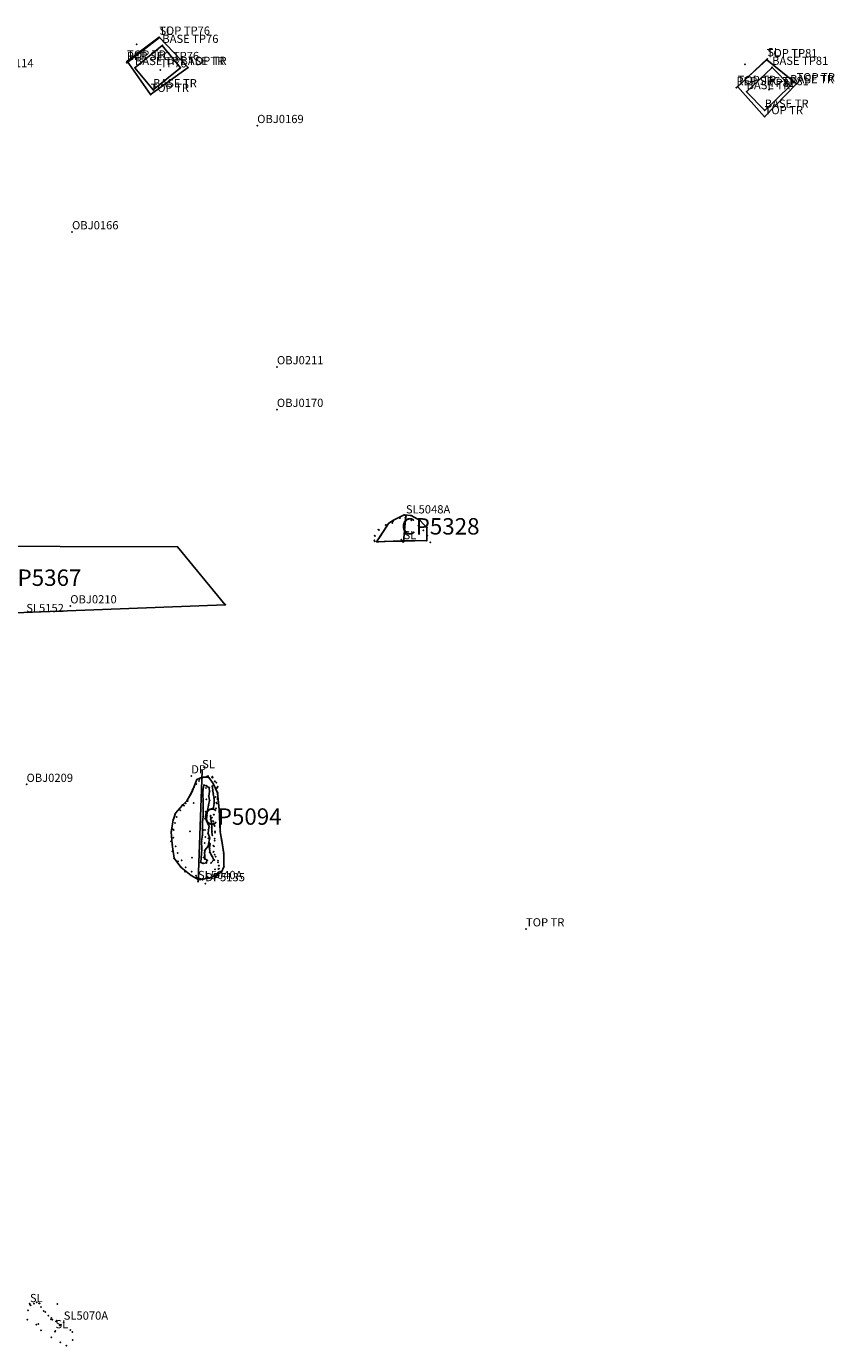
# Model space of a CAD drawing. Units: metres. Extents: x 430108 to 430340, y 273749 to 274035.
# Drawn here: x 430206 to 430225, y 273846 to 273879 of the extents above; entities that cross this region are included whole.
import ezdxf

# ---------------------------------------------------------------- set-up
doc = ezdxf.new("R2010")
doc.units = ezdxf.units.M
for name, color, linetype in [('WS_ARCHAEOLOGY', 7, 'Continuous'), ('WS_ARCHAEOLOGY_LEVEL', 7, 'Continuous'), ('WS_CONTEXT', 5, 'Continuous'), ('WS_CONTEXT_LABEL', 5, 'Continuous'), ('WS_DISTURBANCE', 8, 'Continuous'), ('WS_DISTURBANCE_LEVEL', 8, 'Continuous'), ('WS_DRAWING_POINT', 6, 'Continuous'), ('WS_DRAWING_POINT_LABEL', 7, 'Continuous'), ('WS_LEVEL', 4, 'Continuous'), ('WS_LEVEL_LABEL', 4, 'Continuous'), ('WS_OBJECT', 200, 'Continuous'), ('WS_OBJECT_LABEL', 200, 'Continuous'), ('WS_SECTION_LINE', 3, 'Continuous'), ('WS_SECTION_LINE_LABEL', 3, 'Continuous'), ('WS_SECTION_LINE_LEVEL', 3, 'Continuous'), ('WS_SLOPE_BASE', 253, 'Continuous'), ('WS_SLOPE_BASE_LEVEL', 253, 'Continuous'), ('WS_SLOT', 5, 'Continuous'), ('WS_SLOT_LEVEL', 5, 'Continuous'), ('WS_SOFT_BREAK_LEVEL', 253, 'Continuous'), ('WS_SOFT_BREAK_SLOPE', 253, 'Continuous'), ('WS_TREETHROW_LEVEL', 44, 'Continuous'), ('WS_TRENCH_BASE', 1, 'Continuous'), ('WS_TRENCH_BASE_LABEL', 1, 'Continuous'), ('WS_TRENCH_BASE_LEVEL', 1, 'Continuous'), ('WS_TRENCH_TOP', 1, 'Continuous'), ('WS_TRENCH_TOP_LABEL', 1, 'Continuous'), ('WS_TRENCH_TOP_LEVEL', 1, 'Continuous')]:
    doc.layers.add(name, color=color, linetype=linetype)
doc.styles.get("Standard").update_dxf_attribs({"font": 'arial.ttf'})

msp = doc.modelspace()

# ---------------------------------------------------------------- linework, layer by layer
at = {"layer": 'WS_ARCHAEOLOGY'}
for points in [[(430214.438, 273866.012, 78.482), (430214.893, 273866.022, 78.53), (430215.47, 273866.036, 78.49), (430215.47, 273866.036, 78.494), (430215.474, 273866.234, 78.517), (430215.476, 273866.347, 78.529), (430215.308, 273866.525, 78.537), (430215.09, 273866.644, 78.524), (430214.922, 273866.662, 78.526), (430214.643, 273866.523, 78.531), (430214.541, 273866.452, 78.515), (430214.406, 273866.246, 78.499), (430214.318, 273866.113, 78.489), (430214.279, 273866.054, 78.485), (430214.247, 273866.005, 78.481), (430214.438, 273866.012, 78.482)], [(430209.944, 273857.774, 78.3), (430209.953, 273857.775, 78.301), (430210.007, 273857.784, 78.303), (430210.057, 273857.792, 78.305), (430210.158, 273857.807, 78.31), (430210.265, 273857.848, 78.341), (430210.29, 273857.86, 78.336), (430210.36, 273857.896, 78.337), (430210.467, 273857.95, 78.34), (430210.525, 273858.085, 78.353), (430210.524, 273858.192, 78.351), (430210.522, 273858.415, 78.347), (430210.511, 273858.484, 78.346), (430210.498, 273858.559, 78.345), (430210.488, 273858.624, 78.344), (430210.48, 273858.675, 78.343), (430210.464, 273858.768, 78.341), (430210.437, 273858.936, 78.339), (430210.432, 273859.057, 78.333), (430210.427, 273859.169, 78.328), (430210.421, 273859.297, 78.322), (430210.412, 273859.487, 78.313), (430210.398, 273859.612, 78.318), (430210.379, 273859.775, 78.325), (430210.366, 273859.888, 78.33), (430210.264, 273860.118, 78.321), (430210.204, 273860.197, 78.322), (430210.156, 273860.262, 78.324), (430210.077, 273860.267, 78.342), (430209.999, 273860.272, 78.361), (430209.868, 273860.211, 78.346), (430209.821, 273860.084, 78.343), (430209.797, 273860.021, 78.341), (430209.778, 273859.98, 78.339), (430209.722, 273859.862, 78.332), (430209.623, 273859.69, 78.324), (430209.515, 273859.589, 78.331), (430209.346, 273859.388, 78.326), (430209.31, 273859.283, 78.322), (430209.288, 273859.222, 78.32), (430209.243, 273858.939, 78.306), (430209.259, 273858.746, 78.294), (430209.269, 273858.628, 78.287), (430209.313, 273858.291, 78.315), (430209.406, 273858.173, 78.312), (430209.486, 273858.07, 78.308), (430209.724, 273857.872, 78.306), (430209.913, 273857.769, 78.299), (430209.944, 273857.774, 78.3)]]:
    msp.add_polyline3d(points, close=True, dxfattribs=at)
at = {"layer": 'WS_ARCHAEOLOGY_LEVEL'}
for p in [(430214.473, 273866.415, 78.529), (430214.635, 273866.463, 78.526), (430214.808, 273866.585, 78.527), (430214.944, 273866.595, 78.505), (430215.096, 273866.525, 78.499), (430215.261, 273866.398, 78.47), (430214.2, 273866.155, 78.515), (430214.289, 273866.305, 78.515), (430215.39, 273866.289, 78.495), (430215.482, 273866.157, 78.494), (430214.198, 273866.017, 78.461), (430214.895, 273866.003, 78.512), (430215.554, 273865.994, 78.49), (430210.137, 273860.3, 78.353), (430209.768, 273859.968, 78.349), (430209.853, 273860.098, 78.355), (430209.92, 273860.172, 78.331), (430209.927, 273860.217, 78.351), (430210.009, 273860.257, 78.348), (430210.101, 273860.28, 78.327), (430210.236, 273860.266, 78.337), (430210.254, 273860.255, 78.363), (430210.306, 273860.163, 78.366), (430210.341, 273860.137, 78.372), (430210.352, 273860.006, 78.368), (430210.375, 273860.038, 78.36), (430209.646, 273859.689, 78.337), (430209.707, 273859.849, 78.346), (430209.759, 273859.911, 78.324), (430210.322, 273859.784, 78.353), (430210.339, 273859.645, 78.374), (430210.378, 273859.901, 78.37), (430210.382, 273859.742, 78.364), (430209.328, 273859.321, 78.318), (430209.462, 273859.459, 78.342), (430209.554, 273859.574, 78.318), (430209.592, 273859.633, 78.31), (430210.288, 273859.356, 78.363), (430210.332, 273859.505, 78.351), (430209.331, 273859.155, 78.335), (430209.376, 273859.299, 78.341), (430210.238, 273859.285, 78.348), (430210.264, 273859.199, 78.371), (430210.298, 273859.079, 78.374), (430209.239, 273858.706, 78.279), (430209.282, 273858.993, 78.277), (430209.297, 273858.794, 78.312), (430209.298, 273858.984, 78.325), (430210.148, 273858.781, 78.349), (430210.304, 273858.718, 78.349), (430210.31, 273858.944, 78.369), (430209.267, 273858.464, 78.281), (430209.352, 273858.579, 78.319), (430209.397, 273858.423, 78.31), (430210.181, 273858.536, 78.334), (430210.269, 273858.444, 78.355), (430210.283, 273858.58, 78.357), (430210.298, 273858.382, 78.358), (430209.41, 273858.22, 78.283), (430209.493, 273858.241, 78.32), (430209.591, 273858.073, 78.332), (430210.296, 273858.249, 78.332), (430210.381, 273858.196, 78.367), (430210.407, 273858.111, 78.361), (430210.407, 273858.036, 78.356), (430209.574, 273857.966, 78.293), (430209.738, 273857.963, 78.311), (430209.847, 273857.867, 78.325), (430209.865, 273857.83, 78.288), (430209.911, 273857.808, 78.327), (430209.954, 273857.778, 78.333), (430210.004, 273857.771, 78.34), (430210.083, 273857.799, 78.339), (430210.131, 273857.831, 78.31), (430210.15, 273857.82, 78.34), (430210.213, 273857.824, 78.329), (430210.262, 273857.84, 78.335), (430210.312, 273858.023, 78.304), (430210.347, 273857.864, 78.335), (430210.386, 273857.927, 78.329)]:
    msp.add_point(p, dxfattribs=at)
at = {"layer": 'WS_CONTEXT'}
for p in [(430214.852, 273866.058, 78.003), (430210.028, 273858.983, 77.926)]:
    msp.add_point(p, dxfattribs=at)
at = {"layer": 'WS_DISTURBANCE'}
msp.add_polyline3d([(430188.281, 273865.924, 78.395), (430197.959, 273865.917, 78.434), (430209.396, 273865.879, 78.442), (430210.557, 273864.473, 78.442), (430200.3, 273864.077, 78.371), (430189.81, 273864.035, 78.34), (430188.281, 273865.924, 78.395)], close=True, dxfattribs=at)
at = {"layer": 'WS_DISTURBANCE_LEVEL'}
for p in [(430209.396, 273865.879, 78.442), (430210.557, 273864.473, 78.442)]:
    msp.add_point(p, dxfattribs=at)
at = {"layer": 'WS_DRAWING_POINT'}
for p in [(430209.729, 273860.297, 78.299), (430210.073, 273857.669, 78.343)]:
    msp.add_point(p, dxfattribs=at)
at = {"layer": 'WS_LEVEL'}
for p in [(430208.397, 273878.134, 79.004), (430208.977, 273877.506, 78.438), (430223.229, 273877.643, 79.109), (430223.808, 273877.03, 78.446), (430210.091, 273860.005, 78.164), (430210.095, 273859.725, 78.061), (430209.79, 273859.638, 78.349), (430210.081, 273859.424, 77.997), (430210.064, 273859.255, 77.986), (430209.699, 273858.946, 78.344), (430210.066, 273858.982, 77.926), (430210.07, 273858.811, 77.968), (430210.056, 273858.662, 77.966), (430210.056, 273858.485, 77.939), (430209.747, 273858.304, 78.346), (430210.034, 273858.316, 77.931), (430206.463, 273847.429, 78.479), (430206.006, 273846.937, 78.478)]:
    msp.add_point(p, dxfattribs=at)
at = {"layer": 'WS_LEVEL_LABEL'}
for p in [(430208.397, 273878.134, 79.004), (430223.229, 273877.643, 79.109), (430210.091, 273860.005, 78.164), (430210.095, 273859.725, 78.061), (430209.79, 273859.638, 78.349), (430210.081, 273859.424, 77.997), (430210.064, 273859.255, 77.986), (430209.699, 273858.946, 78.344), (430210.066, 273858.982, 77.926), (430210.07, 273858.811, 77.968), (430210.056, 273858.662, 77.966), (430210.056, 273858.485, 77.939), (430209.747, 273858.304, 78.346), (430210.034, 273858.316, 77.931), (430206.463, 273847.429, 78.479), (430206.006, 273846.937, 78.478)]:
    msp.add_point(p, dxfattribs=at)
at = {"layer": 'WS_OBJECT'}
for p in [(430211.337, 273876.15, 78.89), (430206.824, 273873.56, 78.719), (430211.819, 273870.27, 78.855), (430211.817, 273869.23, 78.759), (430206.781, 273864.442, 78.688), (430205.715, 273860.09, 78.764)]:
    msp.add_point(p, dxfattribs=at)
at = {"layer": 'WS_SECTION_LINE'}
for p, q in [((430208.157, 273877.685, 79.028), (430208.956, 273878.301, 78.967)), ((430223.018, 273877.074, 79.113), (430223.771, 273877.778, 79.093)), ((430214.961, 273866.635, 78.543), (430214.906, 273866.005, 78.519)), ((430209.895, 273857.722, 78.312), (430209.995, 273860.425, 78.346))]:
    msp.add_line(p, q, dxfattribs=at)
at = {"layer": 'WS_SECTION_LINE_LEVEL'}
for p in [(430208.956, 273878.301, 78.967), (430208.157, 273877.685, 79.028), (430223.771, 273877.778, 79.093), (430223.018, 273877.074, 79.113), (430214.961, 273866.635, 78.543), (430214.906, 273866.005, 78.519), (430209.995, 273860.425, 78.346), (430209.895, 273857.722, 78.312), (430205.798, 273847.409, 78.451), (430206.622, 273846.981, 78.478), (430206.42, 273846.772, 78.454)]:
    msp.add_point(p, dxfattribs=at)
at = {"layer": 'WS_SLOPE_BASE'}
msp.add_polyline3d([(430209.962, 273858.19, 77.934), (430210.022, 273858.166, 77.932), (430210.097, 273858.178, 77.935), (430210.12, 273858.243, 77.943), (430210.06, 273858.276, 77.921), (430210.058, 273858.353, 77.935), (430210.055, 273858.426, 77.939), (430210.072, 273858.499, 77.96), (430210.141, 273858.59, 77.982), (430210.161, 273858.683, 77.98), (430210.183, 273858.785, 77.982), (430210.142, 273858.896, 77.969), (430210.15, 273858.986, 77.96), (430210.165, 273859.076, 77.989), (430210.13, 273859.148, 77.994), (430210.102, 273859.222, 77.977), (430210.11, 273859.34, 77.991), (430210.129, 273859.459, 78.016), (430210.153, 273859.585, 78.039), (430210.175, 273859.699, 78.076), (430210.157, 273859.809, 78.086), (430210.176, 273859.921, 78.118), (430210.168, 273860.012, 78.166), (430210.101, 273860.059, 78.157), (430210.04, 273860.075, 78.162), (430210.013, 273859.928, 78.172), (430210.016, 273859.835, 78.116), (430210.017, 273859.69, 78.088), (430210.018, 273859.519, 77.992), (430210.019, 273859.312, 77.969), (430210.004, 273859.17, 78.003), (430210.002, 273859.02, 77.947), (430210.003, 273858.852, 77.947), (430209.982, 273858.705, 77.952), (430209.985, 273858.512, 77.95), (430209.973, 273858.303, 77.923), (430209.962, 273858.19, 77.934)], dxfattribs=at)
at = {"layer": 'WS_SLOPE_BASE_LEVEL'}
for p in [(430210.04, 273860.075, 78.162), (430210.101, 273860.059, 78.157), (430210.168, 273860.012, 78.166), (430210.013, 273859.928, 78.172), (430210.016, 273859.835, 78.116), (430210.017, 273859.69, 78.088), (430210.157, 273859.809, 78.086), (430210.175, 273859.699, 78.076), (430210.176, 273859.921, 78.118), (430210.018, 273859.519, 77.992), (430210.11, 273859.34, 77.991), (430210.129, 273859.459, 78.016), (430210.153, 273859.585, 78.039), (430210.002, 273859.02, 77.947), (430210.004, 273859.17, 78.003), (430210.019, 273859.312, 77.969), (430210.102, 273859.222, 77.977), (430210.13, 273859.148, 77.994), (430210.165, 273859.076, 77.989), (430209.982, 273858.705, 77.952), (430210.003, 273858.852, 77.947), (430210.142, 273858.896, 77.969), (430210.15, 273858.986, 77.96), (430210.161, 273858.683, 77.98), (430210.183, 273858.785, 77.982), (430209.985, 273858.512, 77.95), (430210.055, 273858.426, 77.939), (430210.072, 273858.499, 77.96), (430210.141, 273858.59, 77.982), (430209.962, 273858.19, 77.934), (430209.973, 273858.303, 77.923), (430210.022, 273858.166, 77.932), (430210.058, 273858.353, 77.935), (430210.06, 273858.276, 77.921), (430210.097, 273858.178, 77.935), (430210.12, 273858.243, 77.943)]:
    msp.add_point(p, dxfattribs=at)
at = {"layer": 'WS_SLOT'}
for points in [[(430215.47, 273866.036, 78.496), (430215.476, 273866.347, 78.529), (430215.308, 273866.525, 78.537), (430215.09, 273866.644, 78.524), (430214.922, 273866.662, 78.526), (430214.643, 273866.523, 78.531), (430214.541, 273866.452, 78.515), (430214.247, 273866.005, 78.481), (430214.857, 273866.027, 78.484), (430215.47, 273866.036, 78.496)], [(430210.265, 273857.848, 78.335), (430210.467, 273857.95, 78.34), (430210.525, 273858.085, 78.353), (430210.522, 273858.415, 78.347), (430210.437, 273858.936, 78.339), (430210.412, 273859.487, 78.313), (430210.366, 273859.888, 78.33), (430210.264, 273860.118, 78.321), (430210.156, 273860.262, 78.324), (430209.999, 273860.272, 78.361), (430209.868, 273860.211, 78.346), (430209.797, 273860.021, 78.341), (430209.72, 273859.857, 78.332), (430209.623, 273859.69, 78.324), (430209.515, 273859.589, 78.331), (430209.346, 273859.388, 78.326), (430209.288, 273859.222, 78.32), (430209.243, 273858.939, 78.306), (430209.269, 273858.628, 78.287), (430209.313, 273858.291, 78.315), (430209.486, 273858.07, 78.308), (430209.724, 273857.872, 78.306), (430209.913, 273857.769, 78.299), (430210.158, 273857.807, 78.31), (430210.265, 273857.848, 78.335)]]:
    msp.add_polyline3d(points, close=True, dxfattribs=at)
at = {"layer": 'WS_SLOT_LEVEL'}
for p in [(430214.466, 273866.419, 78.54), (430214.541, 273866.452, 78.515), (430214.643, 273866.523, 78.531), (430214.645, 273866.503, 78.527), (430214.817, 273866.583, 78.535), (430214.922, 273866.662, 78.526), (430214.959, 273866.586, 78.519), (430215.09, 273866.644, 78.524), (430215.308, 273866.525, 78.537), (430214.209, 273866.144, 78.518), (430214.309, 273866.291, 78.513), (430214.933, 273866.242, 78.513), (430215.476, 273866.347, 78.529), (430214.193, 273866.04, 78.482), (430214.247, 273866.005, 78.481), (430214.28, 273866.001, 78.508), (430214.455, 273866.021, 78.474), (430214.857, 273866.027, 78.484), (430214.891, 273866.022, 78.53), (430215.47, 273866.036, 78.496), (430210.142, 273860.291, 78.357), (430209.797, 273860.021, 78.341), (430209.868, 273860.211, 78.346), (430209.984, 273860.246, 78.357), (430209.995, 273860.263, 78.363), (430209.999, 273860.272, 78.361), (430210.156, 273860.262, 78.324), (430210.243, 273860.282, 78.377), (430210.264, 273860.118, 78.321), (430210.301, 273860.168, 78.381), (430210.369, 273860.012, 78.377), (430209.623, 273859.69, 78.324), (430209.72, 273859.857, 78.332), (430210.365, 273859.738, 78.38), (430210.366, 273859.888, 78.33), (430210.37, 273859.869, 78.369), (430209.346, 273859.388, 78.326), (430209.515, 273859.589, 78.331), (430210.278, 273859.355, 78.374), (430210.302, 273859.479, 78.337), (430210.348, 273859.634, 78.375), (430210.412, 273859.487, 78.313), (430209.288, 273859.222, 78.32), (430210.269, 273859.184, 78.367), (430210.29, 273859.093, 78.383), (430209.243, 273858.939, 78.306), (430210.3, 273858.767, 78.383), (430210.309, 273858.916, 78.372), (430210.437, 273858.936, 78.339), (430209.269, 273858.628, 78.287), (430210.272, 273858.596, 78.359), (430210.277, 273858.449, 78.365), (430210.297, 273858.38, 78.354), (430210.522, 273858.415, 78.347), (430209.313, 273858.291, 78.315), (430209.486, 273858.07, 78.308), (430210.322, 273858.331, 78.356), (430210.383, 273858.235, 78.36), (430210.4, 273858.114, 78.361), (430210.525, 273858.085, 78.353), (430209.724, 273857.872, 78.306), (430209.913, 273857.769, 78.299), (430209.918, 273857.801, 78.321), (430209.947, 273857.771, 78.336), (430210.008, 273857.768, 78.337), (430210.104, 273857.805, 78.341), (430210.158, 273857.807, 78.31), (430210.209, 273857.816, 78.34), (430210.261, 273857.861, 78.341), (430210.265, 273857.848, 78.335), (430210.292, 273857.86, 78.338), (430210.299, 273857.841, 78.345), (430210.345, 273857.863, 78.339), (430210.381, 273857.94, 78.339), (430210.393, 273858.032, 78.349), (430210.445, 273857.959, 78.354), (430210.467, 273857.95, 78.34), (430205.895, 273847.438, 78.47), (430205.959, 273847.463, 78.459), (430206.016, 273847.44, 78.437), (430205.813, 273847.391, 78.458), (430206.069, 273847.349, 78.482), (430206.131, 273847.255, 78.501), (430206.249, 273847.144, 78.49), (430206.315, 273847.055, 78.489), (430206.447, 273847.016, 78.459), (430206.556, 273846.925, 78.496), (430206.406, 273846.755, 78.456)]:
    msp.add_point(p, dxfattribs=at)
at = {"layer": 'WS_SOFT_BREAK_LEVEL'}
for p in [(430210.243, 273860.057, 78.31), (430210.255, 273859.949, 78.287), (430210.267, 273859.863, 78.275), (430210.288, 273859.746, 78.291), (430210.201, 273859.333, 78.08), (430210.269, 273859.527, 78.292), (430210.285, 273859.623, 78.301), (430210.205, 273859.235, 78.066), (430210.221, 273859.143, 78.061), (430210.23, 273859.048, 78.049), (430210.232, 273858.946, 78.031), (430210.24, 273858.852, 78.058), (430210.172, 273858.547, 78.026), (430210.183, 273858.437, 78.042), (430210.189, 273858.65, 78.033), (430210.215, 273858.179, 78.033), (430210.24, 273858.337, 78.052), (430210.277, 273858.252, 78.072)]:
    msp.add_point(p, dxfattribs=at)
at = {"layer": 'WS_SOFT_BREAK_SLOPE'}
for points in [[(430210.269, 273859.527, 78.292), (430210.285, 273859.623, 78.301), (430210.288, 273859.746, 78.291), (430210.267, 273859.863, 78.275), (430210.255, 273859.949, 78.287), (430210.243, 273860.057, 78.31)], [(430210.24, 273858.852, 78.058), (430210.232, 273858.946, 78.031), (430210.23, 273859.048, 78.049), (430210.221, 273859.143, 78.061), (430210.205, 273859.235, 78.066), (430210.201, 273859.333, 78.08)], [(430210.189, 273858.65, 78.033), (430210.172, 273858.547, 78.026), (430210.183, 273858.437, 78.042), (430210.24, 273858.337, 78.052), (430210.277, 273858.252, 78.072), (430210.215, 273858.179, 78.033)]]:
    msp.add_polyline3d(points, dxfattribs=at)
at = {"layer": 'WS_TREETHROW_LEVEL'}
for p in [(430205.792, 273847.435, 78.462), (430205.894, 273847.438, 78.47), (430206.036, 273847.44, 78.481), (430205.755, 273847.269, 78.469), (430206.174, 273847.23, 78.486), (430205.737, 273847.043, 78.464), (430205.954, 273846.924, 78.478), (430206.068, 273846.785, 78.485), (430206.318, 273847.086, 78.48), (430206.345, 273847.047, 78.479), (430206.434, 273847.003, 78.484), (430206.52, 273846.904, 78.485), (430206.783, 273846.789, 78.502), (430206.319, 273846.615, 78.481), (430206.537, 273846.495, 78.489), (430206.833, 273846.747, 78.502), (430206.838, 273846.547, 78.497), (430206.686, 273846.412, 78.483)]:
    msp.add_point(p, dxfattribs=at)
at = {"layer": 'WS_TRENCH_BASE'}
for points in [[(430209.025, 273878.104, 78.486), (430209.467, 273877.563, 78.451), (430208.799, 273877.023, 78.443), (430208.358, 273877.563, 78.465), (430209.025, 273878.104, 78.486)], [(430223.888, 273877.569, 78.482), (430224.327, 273877.12, 78.444), (430223.709, 273876.523, 78.435), (430223.265, 273876.976, 78.473), (430223.888, 273877.569, 78.482)]]:
    msp.add_polyline3d(points, close=True, dxfattribs=at)
at = {"layer": 'WS_TRENCH_BASE_LEVEL'}
for p in [(430209.025, 273878.104, 78.486), (430208.358, 273877.563, 78.465), (430209.467, 273877.563, 78.451), (430223.888, 273877.569, 78.482), (430208.799, 273877.023, 78.443), (430224.327, 273877.12, 78.444), (430223.265, 273876.976, 78.473), (430223.709, 273876.523, 78.435)]:
    msp.add_point(p, dxfattribs=at)
at = {"layer": 'WS_TRENCH_TOP'}
for points in [[(430208.949, 273878.304, 78.981), (430209.654, 273877.567, 78.956), (430208.739, 273876.909, 78.966), (430208.167, 273877.721, 79.021), (430208.949, 273878.304, 78.981)], [(430223.756, 273877.755, 79.099), (430224.482, 273877.169, 79.141), (430223.706, 273876.366, 79.076), (430223.045, 273877.102, 79.106), (430223.756, 273877.755, 79.099)]]:
    msp.add_polyline3d(points, close=True, dxfattribs=at)
at = {"layer": 'WS_TRENCH_TOP_LEVEL'}
for p in [(430208.949, 273878.304, 78.981), (430208.167, 273877.721, 79.021), (430223.756, 273877.755, 79.099), (430209.654, 273877.567, 78.956), (430223.045, 273877.102, 79.106), (430224.482, 273877.169, 79.141), (430208.739, 273876.909, 78.966), (430223.706, 273876.366, 79.076), (430217.889, 273856.568, 78.949)]:
    msp.add_point(p, dxfattribs=at)

# ---------------------------------------------------------------- texts
at = {"layer": 'WS_CONTEXT_LABEL', "char_height": 0.4, "attachment_point": 7}
for s, insert in [('CP5328', (430214.852, 273866.058, 78.003)), ('CP5367', (430205.148, 273864.806, 77.997)), ('CP5094', (430210.028, 273858.983, 77.926))]:
    msp.add_mtext(s, dxfattribs=dict(at, insert=insert))
at = {"layer": 'WS_DRAWING_POINT_LABEL', "char_height": 0.2, "attachment_point": 7}
for s, insert in [('DP', (430209.729, 273860.297, 78.299)), ('DP5135', (430210.073, 273857.669, 78.343))]:
    msp.add_mtext(s, dxfattribs=dict(at, insert=insert))
at = {"layer": 'WS_LEVEL_LABEL', "char_height": 0.2, "attachment_point": 7}
for s, insert in [('TP76', (430208.977, 273877.506, 78.438)), ('TP81', (430223.808, 273877.03, 78.446))]:
    msp.add_mtext(s, dxfattribs=dict(at, insert=insert))
at = {"layer": 'WS_OBJECT_LABEL', "char_height": 0.2, "attachment_point": 7}
for s, insert in [('OBJ0169', (430211.337, 273876.15, 78.89)), ('OBJ0166', (430206.824, 273873.56, 78.719)), ('OBJ0211', (430211.819, 273870.27, 78.855)), ('OBJ0170', (430211.817, 273869.23, 78.759)), ('OBJ0210', (430206.781, 273864.442, 78.688)), ('OBJ0209', (430205.715, 273860.09, 78.764))]:
    msp.add_mtext(s, dxfattribs=dict(at, insert=insert))
at = {"layer": 'WS_SECTION_LINE_LABEL', "char_height": 0.2, "attachment_point": 7}
for s, insert in [('SL', (430208.956, 273878.301, 78.967)), ('SL', (430223.771, 273877.778, 79.093)), ('REP SEC TP76', (430208.157, 273877.685, 79.028)), ('REP SEC TP81', (430223.018, 273877.074, 79.113)), ('SL5048A', (430214.961, 273866.635, 78.543)), ('SL', (430214.906, 273866.005, 78.519)), ('SL5152', (430205.709, 273864.228, 78.275)), ('SL', (430209.995, 273860.425, 78.346)), ('SL5040A', (430209.895, 273857.722, 78.312)), ('SL', (430205.798, 273847.409, 78.451)), ('SL5070A', (430206.622, 273846.981, 78.478)), ('SL', (430206.42, 273846.772, 78.454))]:
    msp.add_mtext(s, dxfattribs=dict(at, insert=insert))
at = {"layer": 'WS_TRENCH_BASE_LABEL', "char_height": 0.2, "attachment_point": 7}
for s, insert in [('BASE TP76', (430209.025, 273878.104, 78.486)), ('BASE TR', (430208.358, 273877.563, 78.465)), ('BASE TR', (430209.467, 273877.563, 78.451)), ('BASE TP81', (430223.888, 273877.569, 78.482)), ('BASE TR', (430224.327, 273877.12, 78.444)), ('BASE TR', (430208.799, 273877.023, 78.443)), ('BASE TR', (430223.265, 273876.976, 78.473)), ('BASE TR', (430223.709, 273876.523, 78.435))]:
    msp.add_mtext(s, dxfattribs=dict(at, insert=insert))
at = {"layer": 'WS_TRENCH_TOP_LABEL', "char_height": 0.2, "attachment_point": 7}
for s, insert in [('TOP TP76', (430208.949, 273878.304, 78.981)), ('TOP TR', (430208.167, 273877.721, 79.021)), ('TOP TP81', (430223.756, 273877.755, 79.099)), ('TOP TP114', (430204.497, 273877.51, 78.945)), ('TOP TR', (430209.654, 273877.567, 78.956)), ('TOP TR', (430223.045, 273877.102, 79.106)), ('TOP TR', (430224.482, 273877.169, 79.141)), ('TOP TR', (430208.739, 273876.909, 78.966)), ('TOP TR', (430223.706, 273876.366, 79.076)), ('TOP TR', (430217.889, 273856.568, 78.949))]:
    msp.add_mtext(s, dxfattribs=dict(at, insert=insert))

doc.saveas('drawing.dxf')
